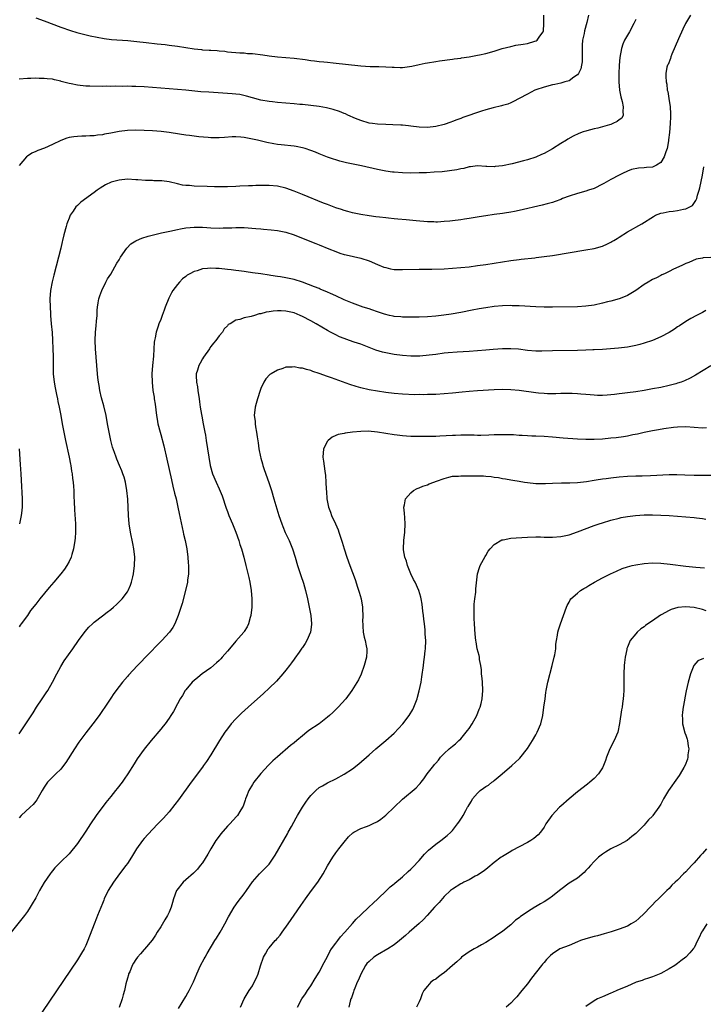
# Model space of a CAD drawing. Units: inches. Extents: x 2505289 to 2508000, y 1515000 to 1518000.
# Drawn here: x 2506387 to 2506551, y 1515746 to 1515982 of the extents above; entities that cross this region are included whole.
import ezdxf

# ---------------------------------------------------------------- set-up
doc = ezdxf.new("R2010")
doc.units = ezdxf.units.IN
doc.header["$MEASUREMENT"] = 0
doc.layers.add('LD25051515_10ft', color=72, linetype='Continuous')

msp = doc.modelspace()

# ---------------------------------------------------------------- linework, layer by layer
at = {"layer": 'LD25051515_10ft'}
for points, elevation in [([(2506548.15, 1515983), (2506546.99, 1515981), (2506546.33, 1515979.67), (2506545.31, 1515977.31), (2506544.48, 1515975.52), (2506543.68, 1515973.68), (2506543.4, 1515973), (2506543.34, 1515972.66), (2506542.78, 1515971.22), (2506542.66, 1515971), (2506542.51, 1515970.51), (2506542.23, 1515969), (2506542.27, 1515968.27), (2506542.29, 1515967), (2506542.48, 1515966.48), (2506542.59, 1515965), (2506542.71, 1515964.71), (2506542.96, 1515963), (2506543.27, 1515961), (2506543.39, 1515959.39), (2506543.38, 1515959), (2506543.35, 1515958.65), (2506543.31, 1515957), (2506543.12, 1515954.88), (2506542.9, 1515953.1), (2506542.84, 1515952.84), (2506542.52, 1515951), (2506542.2, 1515950.2), (2506541.84, 1515949), (2506541, 1515947.66), (2506540.01, 1515947), (2506539.32, 1515946.68), (2506539, 1515946.58), (2506537.56, 1515946.44), (2506537, 1515946.36), (2506535.68, 1515946.32), (2506534.02, 1515945.98), (2506533, 1515945.6), (2506531.84, 1515945), (2506531, 1515944.62), (2506529, 1515943.56), (2506527.34, 1515942.66), (2506527, 1515942.44), (2506525, 1515941.45), (2506523.69, 1515941), (2506523, 1515940.78), (2506521, 1515940.27), (2506519, 1515939.59), (2506517.47, 1515939), (2506517, 1515938.8), (2506515.69, 1515938.31), (2506515, 1515938.1), (2506513.79, 1515937.79), (2506512.57, 1515937.43), (2506507, 1515936.13), (2506505.92, 1515935.92), (2506505, 1515935.72), (2506503.52, 1515935.52), (2506503, 1515935.43), (2506501, 1515935.2), (2506499, 1515934.9), (2506497.4, 1515934.6), (2506495, 1515934.21), (2506493.94, 1515934.06), (2506493, 1515933.93), (2506491, 1515933.68), (2506490.36, 1515933.64), (2506489, 1515933.49), (2506487.4, 1515933.4), (2506487, 1515933.39), (2506486.58, 1515933.42), (2506485, 1515933.46), (2506482.31, 1515933.69), (2506479.93, 1515933.93), (2506477.91, 1515934.09), (2506477, 1515934.19), (2506475.71, 1515934.29), (2506475, 1515934.38), (2506473.48, 1515934.52), (2506472.64, 1515934.64), (2506471, 1515934.85), (2506469, 1515935.2), (2506467, 1515935.62), (2506465.92, 1515935.92), (2506465, 1515936.15), (2506464.37, 1515936.37), (2506463, 1515936.8), (2506461, 1515937.56), (2506460.07, 1515937.93), (2506455, 1515940.02), (2506453, 1515940.82), (2506451, 1515941.5), (2506449, 1515941.96), (2506447, 1515942.14), (2506445, 1515942.16), (2506443.86, 1515942.14), (2506443, 1515942.1), (2506442.04, 1515942.04), (2506440.02, 1515941.98), (2506439, 1515941.92), (2506437, 1515941.85), (2506436.16, 1515941.84), (2506435, 1515941.84), (2506433.87, 1515941.87), (2506432.11, 1515941.89), (2506429, 1515942.01), (2506427.88, 1515942.12), (2506427, 1515942.17), (2506426.25, 1515942.25), (2506425, 1515942.53), (2506423, 1515943.01), (2506421.25, 1515943.25), (2506421, 1515943.3), (2506419.31, 1515943.31), (2506419, 1515943.35), (2506417.35, 1515943.35), (2506415.48, 1515943.48), (2506415, 1515943.54), (2506413, 1515943.64), (2506411, 1515943.46), (2506409.07, 1515942.93), (2506407.71, 1515942.29), (2506406.47, 1515941.53), (2506405.77, 1515941), (2506405, 1515940.47), (2506401.81, 1515938.19), (2506401, 1515937.38), (2506400.66, 1515937), (2506400, 1515936), (2506399.29, 1515935), (2506399.18, 1515934.82), (2506399, 1515934.33), (2506398.61, 1515933.39), (2506398.49, 1515933), (2506398.33, 1515932.34), (2506397.71, 1515930.29), (2506397.43, 1515929), (2506397.34, 1515928.66), (2506397, 1515927.14), (2506395.33, 1515920.67), (2506394.94, 1515919.06), (2506394.58, 1515917), (2506394.42, 1515915), (2506394.43, 1515913), (2506394.52, 1515911.48), (2506394.54, 1515911), (2506394.7, 1515909), (2506394.91, 1515906.91), (2506395.05, 1515905.05), (2506395.14, 1515903), (2506395.17, 1515901.17), (2506395.16, 1515899), (2506395.22, 1515897), (2506395.42, 1515895), (2506395.65, 1515893.65), (2506395.98, 1515891.98), (2506396.22, 1515891), (2506396.34, 1515890.34), (2506396.65, 1515889), (2506397.02, 1515887), (2506397.36, 1515885), (2506397.72, 1515883), (2506398.13, 1515881), (2506399.01, 1515877), (2506399.33, 1515875.33), (2506399.41, 1515875), (2506399.61, 1515873.61), (2506399.74, 1515873), (2506399.85, 1515871.85), (2506399.96, 1515871), (2506400.05, 1515869.95), (2506400.11, 1515869), (2506400.14, 1515868.14), (2506400.26, 1515865.74), (2506400.28, 1515865), (2506400.32, 1515864.32), (2506400.56, 1515861), (2506400.58, 1515859), (2506400.45, 1515857.55), (2506400.41, 1515857), (2506400.08, 1515855), (2506399.67, 1515853.67), (2506399.5, 1515853), (2506399, 1515851.99), (2506398.46, 1515851), (2506397.88, 1515850.12), (2506397, 1515848.98), (2506395.36, 1515847), (2506394.26, 1515845.74), (2506391.98, 1515843), (2506391, 1515841.71), (2506389.78, 1515840.22), (2506389, 1515839), (2506387.53, 1515837), (2506387.29, 1515836.71), (2506387, 1515836.24)], 7570), ([(2506523.64, 1515983), (2506523.24, 1515981.24), (2506522.73, 1515979.27), (2506522.62, 1515978.61), (2506522.27, 1515977), (2506522.16, 1515975.84), (2506522.12, 1515975), (2506522.15, 1515973), (2506522.15, 1515971.85), (2506522.02, 1515971), (2506521.84, 1515970.17), (2506521.24, 1515969), (2506521, 1515968.68), (2506520.12, 1515968.12), (2506519, 1515967.3), (2506517.99, 1515967), (2506517, 1515966.74), (2506515.61, 1515966.39), (2506515, 1515966.27), (2506513, 1515965.74), (2506511, 1515965.08), (2506510.81, 1515965), (2506509, 1515964.08), (2506507, 1515962.99), (2506505.7, 1515962.3), (2506505, 1515961.97), (2506504.31, 1515961.69), (2506503, 1515961.31), (2506502.77, 1515961.23), (2506500.78, 1515960.78), (2506499, 1515960.28), (2506497.97, 1515959.97), (2506493.54, 1515958.46), (2506493, 1515958.25), (2506492.07, 1515957.93), (2506491, 1515957.5), (2506490.62, 1515957.38), (2506489, 1515956.78), (2506487, 1515956.3), (2506485, 1515956.11), (2506483, 1515956.17), (2506481, 1515956.38), (2506480.46, 1515956.46), (2506479, 1515956.61), (2506478.66, 1515956.66), (2506476.75, 1515956.75), (2506475, 1515956.76), (2506473, 1515956.84), (2506471.81, 1515957), (2506471, 1515957.13), (2506469, 1515957.74), (2506467.77, 1515958.23), (2506465.94, 1515959), (2506465.32, 1515959.32), (2506465, 1515959.44), (2506463.92, 1515959.92), (2506462.4, 1515960.4), (2506460.78, 1515960.78), (2506459, 1515961.09), (2506457, 1515961.35), (2506455, 1515961.58), (2506454.38, 1515961.62), (2506453, 1515961.76), (2506449, 1515962.05), (2506447.81, 1515962.19), (2506447, 1515962.27), (2506445, 1515962.64), (2506443, 1515963.17), (2506441.59, 1515963.59), (2506439.95, 1515963.95), (2506439, 1515964.09), (2506438.17, 1515964.17), (2506437, 1515964.26), (2506432.51, 1515964.51), (2506430.66, 1515964.66), (2506427, 1515965.02), (2506425, 1515965.19), (2506417, 1515965.79), (2506415, 1515965.91), (2506414.06, 1515965.94), (2506413, 1515965.95), (2506411.93, 1515965.93), (2506410.05, 1515965.95), (2506409, 1515965.93), (2506408.05, 1515965.95), (2506407, 1515965.94), (2506403.99, 1515965.99), (2506403, 1515966.02), (2506401, 1515966.19), (2506399.48, 1515966.52), (2506399, 1515966.6), (2506397.13, 1515967.13), (2506397, 1515967.19), (2506395.49, 1515967.49), (2506395, 1515967.65), (2506393.73, 1515967.73), (2506393, 1515967.86), (2506391.83, 1515967.83), (2506391, 1515967.9), (2506389.84, 1515967.84), (2506389, 1515967.85), (2506387, 1515967.63)], 7550), ([(2506535, 1515982.01), (2506534.58, 1515981), (2506533.48, 1515979), (2506533, 1515978.25), (2506532.33, 1515977), (2506531.91, 1515976.09), (2506531.56, 1515975), (2506531.16, 1515972.84), (2506531.03, 1515971), (2506530.95, 1515968.95), (2506530.97, 1515967), (2506531.14, 1515965), (2506531.41, 1515963.41), (2506531.73, 1515962.27), (2506532, 1515961), (2506531.88, 1515959.88), (2506532.02, 1515959), (2506531.69, 1515958.31), (2506531, 1515957.9), (2506530.52, 1515957.48), (2506529.51, 1515957), (2506529, 1515956.81), (2506528.72, 1515956.72), (2506525.94, 1515955.94), (2506525, 1515955.75), (2506523.28, 1515955.28), (2506523, 1515955.22), (2506522.36, 1515955), (2506521.39, 1515954.61), (2506520.03, 1515953.97), (2506518.75, 1515953.25), (2506518.36, 1515953), (2506517, 1515952.22), (2506515, 1515950.99), (2506513, 1515949.84), (2506512.43, 1515949.57), (2506511, 1515948.93), (2506509, 1515948.3), (2506508.04, 1515948.04), (2506505.38, 1515947.38), (2506503, 1515946.87), (2506501.31, 1515946.69), (2506501, 1515946.64), (2506499.29, 1515946.71), (2506499, 1515946.71), (2506497, 1515946.84), (2506495.38, 1515946.62), (2506495, 1515946.6), (2506493.75, 1515946.25), (2506493, 1515946.14), (2506492.07, 1515945.93), (2506490.34, 1515945.66), (2506488.54, 1515945.46), (2506486.67, 1515945.33), (2506484.77, 1515945.23), (2506483, 1515945.17), (2506481, 1515945.13), (2506479, 1515945.16), (2506477, 1515945.33), (2506476.61, 1515945.39), (2506475, 1515945.6), (2506474.24, 1515945.76), (2506473, 1515945.97), (2506469.16, 1515946.84), (2506465.61, 1515947.61), (2506464.02, 1515948.02), (2506463, 1515948.32), (2506462.48, 1515948.48), (2506461, 1515948.98), (2506459, 1515949.75), (2506458.12, 1515950.12), (2506457, 1515950.54), (2506455.64, 1515951), (2506455, 1515951.19), (2506453.49, 1515951.49), (2506453, 1515951.57), (2506449.92, 1515951.92), (2506449, 1515952.03), (2506448.16, 1515952.16), (2506446.49, 1515952.49), (2506444.25, 1515953), (2506442.65, 1515953.35), (2506441, 1515953.64), (2506440.25, 1515953.75), (2506439, 1515953.83), (2506438.16, 1515953.84), (2506436.29, 1515953.71), (2506435, 1515953.61), (2506434.4, 1515953.6), (2506433, 1515953.61), (2506432.35, 1515953.65), (2506430.13, 1515953.87), (2506427.87, 1515954.13), (2506427, 1515954.24), (2506425.54, 1515954.46), (2506423, 1515954.85), (2506421.07, 1515955.08), (2506419, 1515955.24), (2506417, 1515955.36), (2506415, 1515955.45), (2506413, 1515955.39), (2506411, 1515955.14), (2506409, 1515954.74), (2506407.53, 1515954.47), (2506407, 1515954.35), (2506405.79, 1515954.21), (2506405, 1515954.07), (2506403.96, 1515954.04), (2506403, 1515953.96), (2506402.03, 1515953.97), (2506401, 1515953.92), (2506400.15, 1515953.85), (2506399, 1515953.67), (2506398.48, 1515953.52), (2506397, 1515952.97), (2506395, 1515951.96), (2506393.09, 1515951.09), (2506391.48, 1515950.52), (2506391, 1515950.29), (2506390.08, 1515949.92), (2506389, 1515949.21), (2506388.76, 1515949), (2506387.02, 1515946.98)], 7560), ([(2506391, 1515982.39), (2506393, 1515981.64), (2506397, 1515980.12), (2506399.34, 1515979.34), (2506400.9, 1515978.9), (2506404.09, 1515978.09), (2506405.72, 1515977.72), (2506407.42, 1515977.42), (2506409.21, 1515977.21), (2506413.09, 1515976.91), (2506415.3, 1515976.7), (2506417.53, 1515976.47), (2506420.17, 1515976.17), (2506422.03, 1515975.97), (2506423, 1515975.85), (2506425, 1515975.57), (2506427, 1515975.23), (2506429, 1515974.92), (2506430.76, 1515974.76), (2506431, 1515974.73), (2506432.65, 1515974.65), (2506433, 1515974.61), (2506434.52, 1515974.52), (2506435, 1515974.45), (2506436.35, 1515974.35), (2506437, 1515974.24), (2506439.99, 1515973.99), (2506441, 1515973.96), (2506441.86, 1515973.86), (2506443, 1515973.79), (2506445.47, 1515973.47), (2506447, 1515973.24), (2506449, 1515973.04), (2506451, 1515972.9), (2506453, 1515972.72), (2506455.63, 1515972.37), (2506457, 1515972.16), (2506457.93, 1515972.07), (2506459, 1515971.93), (2506460.17, 1515971.83), (2506461, 1515971.74), (2506462.39, 1515971.61), (2506469, 1515970.9), (2506471.26, 1515970.74), (2506473, 1515970.7), (2506473.33, 1515970.67), (2506475, 1515970.64), (2506476.56, 1515970.56), (2506477, 1515970.52), (2506478.5, 1515970.5), (2506479, 1515970.48), (2506481.25, 1515970.75), (2506483, 1515971.17), (2506484.51, 1515971.49), (2506485, 1515971.61), (2506487, 1515971.93), (2506487.93, 1515972.07), (2506491, 1515972.46), (2506491.46, 1515972.54), (2506493, 1515972.74), (2506493.22, 1515972.78), (2506495.05, 1515973.05), (2506497, 1515973.4), (2506497.5, 1515973.5), (2506499, 1515973.84), (2506501, 1515974.41), (2506502.98, 1515975.02), (2506505, 1515975.53), (2506506.21, 1515975.79), (2506507.96, 1515976.04), (2506509, 1515976.26), (2506510.77, 1515976.77), (2506511.15, 1515976.85), (2506511.36, 1515977), (2506511.97, 1515977.97), (2506512.78, 1515979), (2506512.85, 1515979.15), (2506512.97, 1515981), (2506512.98, 1515983.02)], 7540), ([(2506387, 1515810.62), (2506387.98, 1515812.02), (2506390.35, 1515815.65), (2506391.19, 1515817), (2506392.57, 1515819), (2506393.54, 1515820.46), (2506393.94, 1515821), (2506395.06, 1515823), (2506396.06, 1515825), (2506397, 1515826.77), (2506397.84, 1515828.16), (2506399.88, 1515831), (2506401.28, 1515833), (2506402.84, 1515835.16), (2506403.77, 1515836.23), (2506404.59, 1515837), (2506405, 1515837.36), (2506407, 1515838.93), (2506408.18, 1515839.82), (2506409, 1515840.46), (2506409.66, 1515841), (2506410.37, 1515841.63), (2506411, 1515842.24), (2506411.72, 1515843), (2506413, 1515844.71), (2506413.18, 1515845), (2506413.73, 1515846.27), (2506413.99, 1515847), (2506414.27, 1515848.27), (2506414.46, 1515849), (2506414.73, 1515851), (2506414.79, 1515853), (2506414.56, 1515855), (2506414.29, 1515856.29), (2506413.77, 1515859), (2506413.46, 1515861), (2506413.27, 1515863), (2506413.12, 1515866.88), (2506412.9, 1515869), (2506412.53, 1515871), (2506412.19, 1515872.19), (2506411.93, 1515873), (2506411.68, 1515873.68), (2506411.13, 1515875), (2506410.48, 1515876.48), (2506410.28, 1515877), (2506409.91, 1515878.09), (2506409.41, 1515879.41), (2506408.99, 1515880.99), (2506408.59, 1515883), (2506408.25, 1515885), (2506407.87, 1515887), (2506407.32, 1515889.32), (2506406.81, 1515891.19), (2506406.38, 1515893), (2506406.21, 1515894.21), (2506406.03, 1515895), (2506405.88, 1515896.11), (2506405.8, 1515897), (2506405.64, 1515899), (2506405.37, 1515903), (2506405.29, 1515905), (2506405.35, 1515907), (2506405.48, 1515908.52), (2506405.62, 1515909.62), (2506405.72, 1515911), (2506405.77, 1515912.23), (2506405.85, 1515913), (2506406.02, 1515914.02), (2506406.16, 1515915), (2506406.35, 1515915.65), (2506406.84, 1515917), (2506407.85, 1515919), (2506408.26, 1515919.74), (2506409, 1515920.91), (2506410.48, 1515923.52), (2506411, 1515924.33), (2506411.38, 1515925), (2506412.84, 1515927.16), (2506413.85, 1515928.15), (2506415, 1515928.9), (2506415.21, 1515929), (2506416.47, 1515929.53), (2506417.98, 1515930.02), (2506419.56, 1515930.44), (2506421.2, 1515930.8), (2506423.2, 1515931.2), (2506425, 1515931.63), (2506425.75, 1515931.75), (2506427, 1515932.02), (2506428.09, 1515932.09), (2506429, 1515932.18), (2506430.14, 1515932.14), (2506431, 1515932.13), (2506432.05, 1515932.05), (2506433, 1515932.01), (2506435, 1515931.96), (2506435.99, 1515931.99), (2506437, 1515931.99), (2506438.04, 1515932.04), (2506439, 1515932.05), (2506441, 1515932.05), (2506443.85, 1515931.85), (2506445, 1515931.73), (2506445.7, 1515931.7), (2506447.54, 1515931.54), (2506449, 1515931.4), (2506451.05, 1515930.95), (2506453, 1515930.3), (2506456.38, 1515929), (2506458.23, 1515928.23), (2506459, 1515927.94), (2506461.31, 1515927), (2506463, 1515926.29), (2506463.95, 1515925.95), (2506465, 1515925.61), (2506465.49, 1515925.49), (2506469, 1515924.75), (2506471, 1515924.1), (2506473, 1515923.24), (2506474.59, 1515922.59), (2506475, 1515922.45), (2506476.18, 1515922.18), (2506477, 1515922.04), (2506477.99, 1515921.99), (2506479, 1515921.97), (2506483, 1515922.06), (2506486.1, 1515922.1), (2506489, 1515922.18), (2506491, 1515922.29), (2506493, 1515922.45), (2506495, 1515922.68), (2506497, 1515922.94), (2506499, 1515923.22), (2506501, 1515923.53), (2506505, 1515924.18), (2506507, 1515924.44), (2506507.53, 1515924.47), (2506510.83, 1515924.83), (2506511.15, 1515924.85), (2506513, 1515925.1), (2506515, 1515925.4), (2506523, 1515926.71), (2506525, 1515927.08), (2506527, 1515927.63), (2506528.2, 1515928.2), (2506529, 1515928.54), (2506529.3, 1515928.7), (2506529.77, 1515929), (2506530.54, 1515929.46), (2506531, 1515929.79), (2506533, 1515931.04), (2506536.47, 1515933), (2506539.26, 1515934.74), (2506539.77, 1515935), (2506541, 1515935.51), (2506541.58, 1515935.58), (2506543, 1515935.93), (2506544.02, 1515936.02), (2506545, 1515936.14), (2506546.46, 1515936.46), (2506547, 1515936.54), (2506548.01, 1515937), (2506548.62, 1515937.38), (2506549.46, 1515938.54), (2506549.64, 1515939), (2506549.86, 1515939.86), (2506550.22, 1515941), (2506550.37, 1515941.63), (2506551, 1515944.61), (2506551.39, 1515946.61)], 7580), ([(2506553, 1515924.85), (2506551.2, 1515924.8), (2506551, 1515924.74), (2506549.52, 1515924.48), (2506547.72, 1515923.72), (2506547, 1515923.43), (2506546.72, 1515923.28), (2506546.06, 1515923), (2506544.06, 1515922.06), (2506543, 1515921.52), (2506541.91, 1515921), (2506541.31, 1515920.69), (2506541, 1515920.58), (2506539.97, 1515920.03), (2506539, 1515919.61), (2506537.97, 1515919), (2506537, 1515918.38), (2506535, 1515916.95), (2506533, 1515915.79), (2506532.45, 1515915.55), (2506531, 1515915), (2506529, 1515914.41), (2506528.23, 1515914.23), (2506527, 1515913.9), (2506525, 1515913.47), (2506523, 1515913.17), (2506521, 1515913.03), (2506515, 1515912.95), (2506513, 1515912.95), (2506511, 1515913.03), (2506507, 1515913.27), (2506505.32, 1515913.32), (2506505, 1515913.33), (2506503, 1515913.28), (2506501, 1515913.11), (2506499, 1515912.84), (2506497.43, 1515912.57), (2506495.76, 1515912.24), (2506493, 1515911.65), (2506490.74, 1515911.26), (2506488.97, 1515911.03), (2506487, 1515910.83), (2506485, 1515910.66), (2506483, 1515910.55), (2506481, 1515910.53), (2506479, 1515910.57), (2506478.61, 1515910.61), (2506477, 1515910.74), (2506476.8, 1515910.8), (2506475.88, 1515911), (2506474.71, 1515911.29), (2506473, 1515911.88), (2506471.69, 1515912.31), (2506471, 1515912.56), (2506469.61, 1515913), (2506467, 1515913.92), (2506465, 1515914.76), (2506463, 1515915.7), (2506461.78, 1515916.22), (2506461, 1515916.58), (2506459.3, 1515917.3), (2506459, 1515917.41), (2506457.88, 1515917.88), (2506456.44, 1515918.44), (2506455, 1515918.97), (2506453, 1515919.61), (2506451, 1515920.03), (2506449.77, 1515920.23), (2506449, 1515920.33), (2506447.4, 1515920.6), (2506447, 1515920.65), (2506445.03, 1515920.97), (2506443, 1515921.24), (2506441.47, 1515921.47), (2506441, 1515921.49), (2506439.71, 1515921.71), (2506439, 1515921.77), (2506437.92, 1515921.92), (2506437, 1515922.03), (2506435, 1515922.22), (2506434.24, 1515922.24), (2506433, 1515922.31), (2506432.22, 1515922.22), (2506431, 1515922.13), (2506429.72, 1515921.72), (2506429, 1515921.54), (2506428.01, 1515921), (2506427.37, 1515920.63), (2506427, 1515920.32), (2506426.23, 1515919.77), (2506425.52, 1515919), (2506425, 1515918.38), (2506423.92, 1515917), (2506423.58, 1515916.42), (2506423, 1515915.25), (2506422.91, 1515915.09), (2506422.05, 1515913), (2506421.79, 1515912.21), (2506421.34, 1515911), (2506421, 1515910), (2506420.58, 1515909), (2506420.39, 1515908.39), (2506419.9, 1515907), (2506419.64, 1515905.64), (2506419.48, 1515905), (2506419.41, 1515904.59), (2506419.31, 1515903), (2506419.24, 1515901.24), (2506419.03, 1515899), (2506418.88, 1515897), (2506418.91, 1515895), (2506419.14, 1515893), (2506419.41, 1515891.41), (2506419.46, 1515891), (2506419.67, 1515889.67), (2506420, 1515887), (2506420.13, 1515886.13), (2506420.32, 1515885), (2506420.83, 1515883), (2506421, 1515882.42), (2506421.73, 1515879.73), (2506422.49, 1515876.49), (2506423.55, 1515871.55), (2506423.94, 1515870.06), (2506424.34, 1515868.34), (2506424.71, 1515867), (2506425.14, 1515865), (2506425.43, 1515863.43), (2506426.11, 1515860.11), (2506426.38, 1515859), (2506426.48, 1515858.48), (2506426.85, 1515857), (2506427.24, 1515855), (2506427.52, 1515853), (2506427.62, 1515851.62), (2506427.67, 1515851), (2506427.69, 1515850.31), (2506427.67, 1515849), (2506427.46, 1515847.46), (2506427.43, 1515847), (2506427.38, 1515846.62), (2506426.15, 1515841.85), (2506425.18, 1515839), (2506424.38, 1515837), (2506423.9, 1515836.1), (2506423.09, 1515835), (2506421.29, 1515833), (2506417.33, 1515829), (2506416.2, 1515827.8), (2506415.43, 1515827), (2506413.3, 1515824.7), (2506413, 1515824.33), (2506411.83, 1515823), (2506411, 1515821.96), (2506409.73, 1515820.27), (2506409, 1515819.2), (2506407.58, 1515817), (2506407, 1515816.18), (2506406.24, 1515815), (2506404.74, 1515813), (2506403, 1515810.84), (2506401.37, 1515808.63), (2506400.28, 1515807), (2506398.24, 1515803.76), (2506397.67, 1515803), (2506397, 1515802.17), (2506395.81, 1515801), (2506395.42, 1515800.58), (2506395, 1515800.23), (2506393.82, 1515799), (2506393.48, 1515798.52), (2506393, 1515797.81), (2506392.55, 1515797), (2506391.88, 1515795.88), (2506391.24, 1515794.76), (2506391, 1515794.48), (2506390.36, 1515793.64), (2506389.64, 1515793), (2506387.5, 1515791), (2506387, 1515790.48)], 7590), ([(2506551.8, 1515912.2), (2506551, 1515911.72), (2506550.57, 1515911.43), (2506549.63, 1515911), (2506548.27, 1515910.27), (2506547, 1515909.54), (2506545.48, 1515908.52), (2506545, 1515908.24), (2506544.28, 1515907.72), (2506543, 1515906.89), (2506541, 1515905.83), (2506539, 1515904.98), (2506537, 1515904.3), (2506535.96, 1515904.04), (2506535, 1515903.76), (2506533, 1515903.37), (2506530.88, 1515903.12), (2506527, 1515902.85), (2506525, 1515902.72), (2506524.72, 1515902.72), (2506523, 1515902.63), (2506521, 1515902.58), (2506515, 1515902.51), (2506512.45, 1515902.45), (2506511, 1515902.45), (2506509, 1515902.58), (2506506.86, 1515902.86), (2506505, 1515903.01), (2506503, 1515902.99), (2506500.81, 1515902.81), (2506499, 1515902.63), (2506497, 1515902.46), (2506495, 1515902.32), (2506492.17, 1515902.17), (2506490, 1515902), (2506489, 1515901.91), (2506487, 1515901.65), (2506485.42, 1515901.42), (2506483.21, 1515901.22), (2506483, 1515901.2), (2506481, 1515901.21), (2506479, 1515901.37), (2506477, 1515901.65), (2506475.86, 1515901.86), (2506474.21, 1515902.21), (2506472.67, 1515902.67), (2506469, 1515904.06), (2506467.41, 1515904.59), (2506466.27, 1515905), (2506465, 1515905.42), (2506463.89, 1515905.89), (2506463, 1515906.3), (2506462.54, 1515906.54), (2506461.76, 1515907), (2506461, 1515907.41), (2506458.31, 1515909), (2506457, 1515909.72), (2506455, 1515910.76), (2506454.45, 1515911), (2506453, 1515911.57), (2506451, 1515912.02), (2506449.91, 1515912.09), (2506449, 1515912.09), (2506447.98, 1515912.02), (2506447, 1515911.84), (2506446.27, 1515911.73), (2506445, 1515911.37), (2506444.65, 1515911.35), (2506443.47, 1515911), (2506442.74, 1515910.74), (2506441, 1515910.39), (2506440, 1515910), (2506439, 1515909.86), (2506437.65, 1515909), (2506437.22, 1515908.78), (2506437, 1515908.51), (2506436.22, 1515907.78), (2506435.81, 1515907), (2506435, 1515906.08), (2506434.26, 1515905), (2506433.64, 1515904.36), (2506433, 1515903.5), (2506432.79, 1515903.21), (2506432.68, 1515903), (2506431.3, 1515901), (2506431, 1515900.54), (2506430.45, 1515899.55), (2506430.17, 1515899), (2506429.82, 1515897.82), (2506429.54, 1515897), (2506429.51, 1515896.49), (2506429.6, 1515895), (2506429.84, 1515893.84), (2506429.93, 1515893), (2506430.22, 1515891), (2506430.28, 1515890.28), (2506430.48, 1515889), (2506430.8, 1515887.2), (2506430.84, 1515886.84), (2506431.22, 1515885), (2506431.61, 1515883), (2506431.73, 1515882.27), (2506431.94, 1515881), (2506432.51, 1515877), (2506432.88, 1515875), (2506433.46, 1515873), (2506434.27, 1515871), (2506435, 1515869.41), (2506435.71, 1515867.71), (2506436.71, 1515864.71), (2506437, 1515863.91), (2506437.35, 1515863), (2506438.19, 1515861), (2506438.99, 1515859), (2506439.71, 1515857), (2506440.01, 1515856.01), (2506440.36, 1515855), (2506440.94, 1515853), (2506441.44, 1515851), (2506442.12, 1515848.12), (2506442.37, 1515847), (2506442.72, 1515845), (2506442.89, 1515843), (2506442.87, 1515841), (2506442.66, 1515839), (2506442.48, 1515838.48), (2506442.09, 1515837), (2506441.74, 1515836.26), (2506441, 1515835.12), (2506440.91, 1515835), (2506439, 1515832.84), (2506437.49, 1515831), (2506437, 1515830.45), (2506435.77, 1515829), (2506435.4, 1515828.6), (2506435, 1515828.24), (2506434.38, 1515827.62), (2506433, 1515826.48), (2506430.98, 1515825), (2506429.9, 1515824.1), (2506429, 1515823.42), (2506428.56, 1515823), (2506427, 1515821.18), (2506426.87, 1515821), (2506426.21, 1515819.79), (2506425.68, 1515819), (2506425, 1515817.77), (2506424.04, 1515815.96), (2506423.45, 1515815), (2506423, 1515814.34), (2506422.03, 1515813), (2506421.59, 1515812.41), (2506421, 1515811.7), (2506418.7, 1515809), (2506417, 1515806.92), (2506415.37, 1515804.63), (2506414.59, 1515803.41), (2506413.09, 1515801), (2506412.23, 1515799.77), (2506411.73, 1515799), (2506410.52, 1515797.48), (2506410.16, 1515797), (2506409, 1515795.57), (2506407.86, 1515794.14), (2506405.54, 1515791), (2506404.13, 1515789), (2506403, 1515787.27), (2506401, 1515784.28), (2506399, 1515781.83), (2506397, 1515779.88), (2506395.57, 1515778.43), (2506395, 1515777.74), (2506394.68, 1515777.32), (2506394.44, 1515777), (2506393.06, 1515774.94), (2506391.94, 1515773), (2506391, 1515771.3), (2506390.17, 1515769.83), (2506389.66, 1515769), (2506389, 1515768), (2506388.27, 1515767), (2506385.07, 1515763)], 7600), ([(2506553, 1515898.9), (2506549.33, 1515896.67), (2506548.06, 1515895.94), (2506546.7, 1515895.3), (2506545.91, 1515895), (2506545, 1515894.7), (2506544.61, 1515894.61), (2506543, 1515894.17), (2506541, 1515893.73), (2506539, 1515893.34), (2506537, 1515892.98), (2506535, 1515892.67), (2506533, 1515892.39), (2506531.75, 1515892.25), (2506531, 1515892.15), (2506529.95, 1515892.05), (2506529, 1515891.92), (2506528.12, 1515891.88), (2506527, 1515891.78), (2506525.8, 1515891.8), (2506525, 1515891.84), (2506524.06, 1515891.94), (2506523, 1515892.02), (2506521.87, 1515892.13), (2506521, 1515892.18), (2506519.78, 1515892.22), (2506518.25, 1515892.25), (2506517, 1515892.23), (2506515.82, 1515892.18), (2506513.82, 1515892.18), (2506513, 1515892.22), (2506511.68, 1515892.32), (2506511, 1515892.39), (2506507, 1515892.95), (2506505, 1515893.14), (2506503, 1515893.19), (2506501, 1515893.13), (2506497, 1515892.9), (2506495, 1515892.76), (2506493.39, 1515892.61), (2506491, 1515892.35), (2506489, 1515892.16), (2506487, 1515892.05), (2506486, 1515892), (2506485, 1515892), (2506484.04, 1515891.96), (2506483, 1515891.98), (2506482.03, 1515891.97), (2506479, 1515892.07), (2506477, 1515892.22), (2506475, 1515892.47), (2506473, 1515892.79), (2506471, 1515893.17), (2506469, 1515893.64), (2506467.94, 1515893.94), (2506466.41, 1515894.41), (2506461.99, 1515896.01), (2506461, 1515896.34), (2506459, 1515897.06), (2506457.54, 1515897.54), (2506457, 1515897.77), (2506455.99, 1515897.99), (2506455, 1515898.32), (2506454.37, 1515898.37), (2506453, 1515898.63), (2506452.58, 1515898.58), (2506451, 1515898.54), (2506450.27, 1515898.28), (2506449, 1515897.87), (2506447.52, 1515897), (2506447.21, 1515896.79), (2506446.23, 1515895.77), (2506445.75, 1515895), (2506445, 1515893.46), (2506444.83, 1515893), (2506444.2, 1515891), (2506443.89, 1515889.89), (2506443.67, 1515889), (2506443.46, 1515887), (2506443.63, 1515885.63), (2506443.65, 1515885), (2506443.75, 1515884.25), (2506444, 1515883), (2506444.14, 1515881.86), (2506444.41, 1515880.41), (2506444.56, 1515879), (2506444.91, 1515877.09), (2506445, 1515876.74), (2506445.41, 1515875.41), (2506445.52, 1515875), (2506445.76, 1515874.24), (2506447, 1515870.65), (2506447.55, 1515869), (2506448.18, 1515867), (2506449.37, 1515863), (2506450.05, 1515861), (2506450.32, 1515860.32), (2506450.9, 1515858.9), (2506451.79, 1515857), (2506452.62, 1515855), (2506453.25, 1515853), (2506453.83, 1515851), (2506454.61, 1515848.61), (2506455.27, 1515846.73), (2506455.78, 1515845), (2506456.23, 1515843), (2506457.02, 1515839), (2506457.2, 1515837), (2506457.19, 1515836.81), (2506456.92, 1515835), (2506456.06, 1515833), (2506455.69, 1515832.31), (2506455, 1515831.33), (2506454.87, 1515831.13), (2506454.2, 1515830.2), (2506453.21, 1515828.79), (2506453, 1515828.53), (2506452.39, 1515827.61), (2506451.91, 1515827), (2506451, 1515825.87), (2506450.32, 1515825), (2506448.75, 1515823.25), (2506447, 1515821.54), (2506445.69, 1515820.31), (2506441.97, 1515817), (2506440.42, 1515815.58), (2506439, 1515814.19), (2506437.93, 1515813), (2506437, 1515811.82), (2506436.4, 1515811), (2506435.1, 1515809), (2506433, 1515805.57), (2506431.99, 1515804.01), (2506431.29, 1515803), (2506431, 1515802.59), (2506428.31, 1515799), (2506425.23, 1515794.77), (2506424.38, 1515793.62), (2506423, 1515791.9), (2506421.64, 1515790.36), (2506420.34, 1515789), (2506419, 1515787.63), (2506417, 1515785.49), (2506416.6, 1515785), (2506415.17, 1515783), (2506413.97, 1515781), (2506413, 1515779.52), (2506412.64, 1515779), (2506411.14, 1515777), (2506409.68, 1515775), (2506408.42, 1515773), (2506407.44, 1515771), (2506407.32, 1515770.68), (2506407, 1515769.91), (2506405.84, 1515767), (2506405.59, 1515766.41), (2506405, 1515764.95), (2506403.52, 1515761), (2506403, 1515759.81), (2506402.6, 1515759), (2506402.02, 1515757.98), (2506401, 1515756.37), (2506389.3, 1515739)], 7610), ([(2506552.01, 1515884.01), (2506551, 1515883.95), (2506549, 1515884.1), (2506547, 1515884.22), (2506545, 1515884.16), (2506544.08, 1515884.08), (2506541.78, 1515883.78), (2506540.47, 1515883.53), (2506539, 1515883.3), (2506537, 1515882.9), (2506535.47, 1515882.53), (2506534.35, 1515882.35), (2506533, 1515882.06), (2506532.1, 1515881.9), (2506530.34, 1515881.66), (2506529, 1515881.52), (2506527, 1515881.34), (2506525, 1515881.24), (2506523, 1515881.25), (2506521, 1515881.34), (2506517.56, 1515881.56), (2506515, 1515881.79), (2506513, 1515881.95), (2506511, 1515882.04), (2506510.06, 1515882.06), (2506509, 1515882.11), (2506507.79, 1515882.21), (2506507, 1515882.22), (2506505.67, 1515882.33), (2506504.33, 1515882.33), (2506503, 1515882.37), (2506501, 1515882.32), (2506499.75, 1515882.25), (2506497.81, 1515882.19), (2506497, 1515882.21), (2506496.25, 1515882.25), (2506493.77, 1515882.23), (2506493, 1515882.27), (2506491.78, 1515882.22), (2506491, 1515882.22), (2506488.02, 1515882.02), (2506487, 1515881.98), (2506486.02, 1515881.98), (2506485, 1515881.93), (2506484.05, 1515881.95), (2506483, 1515881.93), (2506481, 1515881.96), (2506480.03, 1515882.03), (2506479, 1515882.08), (2506477.77, 1515882.23), (2506477, 1515882.33), (2506473, 1515883.01), (2506470.81, 1515883.19), (2506469, 1515883.14), (2506467.05, 1515882.95), (2506465.24, 1515882.76), (2506465, 1515882.7), (2506463.57, 1515882.43), (2506463, 1515882.19), (2506462.18, 1515881.82), (2506461.15, 1515881), (2506461, 1515880.79), (2506460.06, 1515879), (2506459.89, 1515877), (2506460.06, 1515876.06), (2506460.37, 1515873.63), (2506460.57, 1515872.57), (2506460.66, 1515871), (2506460.7, 1515869.3), (2506460.76, 1515868.76), (2506460.85, 1515867), (2506461.24, 1515865), (2506461.75, 1515863.75), (2506462, 1515863), (2506462.95, 1515860.95), (2506463.55, 1515859.55), (2506463.76, 1515859), (2506464.57, 1515856.57), (2506465.03, 1515854.97), (2506465.63, 1515853), (2506466.35, 1515851), (2506467.63, 1515847.63), (2506468.23, 1515845.77), (2506468.62, 1515844.62), (2506469.08, 1515843), (2506469.43, 1515841), (2506469.46, 1515840.54), (2506469.51, 1515839), (2506469.45, 1515837.45), (2506469.47, 1515837), (2506469.54, 1515836.46), (2506469.59, 1515835), (2506469.83, 1515833.83), (2506470.05, 1515833), (2506470.29, 1515831.71), (2506470.45, 1515831), (2506470.44, 1515830.44), (2506470.36, 1515829), (2506469.85, 1515827), (2506469.09, 1515824.91), (2506468.46, 1515823.54), (2506466.89, 1515821), (2506465.44, 1515819), (2506463.62, 1515817), (2506462.27, 1515815.73), (2506461.48, 1515815), (2506461, 1515814.58), (2506459, 1515813.03), (2506456.56, 1515811.44), (2506456.07, 1515811), (2506455, 1515810.16), (2506453.67, 1515809), (2506453, 1515808.44), (2506452.18, 1515807.82), (2506449, 1515805.11), (2506447.88, 1515804.12), (2506446.9, 1515803.09), (2506445, 1515801.06), (2506443.33, 1515799), (2506443, 1515798.49), (2506442.14, 1515797), (2506441.59, 1515795.59), (2506441.37, 1515795), (2506441.29, 1515794.71), (2506441, 1515793.97), (2506440.75, 1515793.25), (2506440.62, 1515793), (2506439.96, 1515791.96), (2506439.4, 1515791), (2506439.22, 1515790.78), (2506437.57, 1515789), (2506437, 1515788.46), (2506435.4, 1515786.6), (2506434.55, 1515785.45), (2506434.25, 1515785), (2506433, 1515783), (2506432.27, 1515781.73), (2506431, 1515779.69), (2506430.5, 1515779), (2506429.83, 1515778.17), (2506428.83, 1515777.17), (2506427, 1515775.58), (2506426.38, 1515775), (2506424.88, 1515773.12), (2506424.82, 1515773), (2506424.09, 1515771), (2506423.86, 1515770.14), (2506423.49, 1515769), (2506423, 1515767.84), (2506422.59, 1515767), (2506422, 1515766), (2506421, 1515764.32), (2506420.16, 1515763), (2506419.73, 1515762.27), (2506418.91, 1515761.09), (2506417.08, 1515758.92), (2506417, 1515758.84), (2506416.18, 1515757.82), (2506415.45, 1515757), (2506415, 1515756.45), (2506414.45, 1515755.55), (2506414.16, 1515755), (2506413.55, 1515753.55), (2506413.3, 1515753), (2506413.23, 1515752.77), (2506413, 1515752.01), (2506412.65, 1515750.65), (2506412.28, 1515749), (2506411.99, 1515747.99), (2506411.76, 1515747), (2506411.04, 1515744.96)], 7620), ([(2506387, 1515879), (2506387.26, 1515875.26), (2506387.4, 1515873), (2506387.47, 1515871.47), (2506387.73, 1515867), (2506387.71, 1515865), (2506387.56, 1515863.56), (2506387.48, 1515863), (2506387.41, 1515862.59), (2506387.1, 1515861)], 7560), ([(2506425.26, 1515744.74), (2506427, 1515747.56), (2506427.53, 1515748.47), (2506427.81, 1515749), (2506428.85, 1515751.15), (2506429.65, 1515753), (2506430.57, 1515755), (2506431.4, 1515756.6), (2506431.63, 1515757), (2506432.12, 1515757.88), (2506434.02, 1515761), (2506434.38, 1515761.62), (2506435.24, 1515763), (2506435.57, 1515763.57), (2506436.39, 1515765), (2506437.29, 1515766.71), (2506438.59, 1515769), (2506439.6, 1515770.4), (2506441, 1515772.23), (2506441.58, 1515773), (2506443, 1515775.13), (2506444.67, 1515777), (2506445.85, 1515778.15), (2506446.67, 1515779), (2506447, 1515779.38), (2506448.13, 1515781), (2506448.47, 1515781.53), (2506451.41, 1515786.59), (2506451.61, 1515787), (2506452.37, 1515788.37), (2506453.54, 1515790.46), (2506453.82, 1515791), (2506455, 1515793), (2506455.8, 1515794.2), (2506456.4, 1515795), (2506457, 1515795.84), (2506458.21, 1515797), (2506459, 1515797.73), (2506459.83, 1515798.17), (2506461, 1515798.85), (2506463, 1515799.8), (2506465.03, 1515800.97), (2506467, 1515802.25), (2506468.56, 1515803.44), (2506471, 1515805.59), (2506472.64, 1515807), (2506475, 1515808.97), (2506477, 1515810.78), (2506478.09, 1515811.91), (2506479.12, 1515813), (2506480.67, 1515815), (2506481.52, 1515816.48), (2506481.79, 1515817), (2506482.23, 1515818.23), (2506482.52, 1515819), (2506482.63, 1515819.37), (2506483.05, 1515820.95), (2506483.49, 1515823), (2506483.71, 1515824.29), (2506484.05, 1515827), (2506484.14, 1515827.86), (2506484.32, 1515829), (2506484.51, 1515830.51), (2506484.55, 1515831), (2506484.61, 1515833), (2506484.49, 1515834.49), (2506484.44, 1515835.56), (2506484.28, 1515837), (2506484.13, 1515838.13), (2506484.06, 1515839), (2506483.94, 1515840.06), (2506483.73, 1515841.73), (2506483.52, 1515843), (2506483.42, 1515843.42), (2506482.99, 1515845), (2506482.04, 1515847), (2506481.67, 1515847.67), (2506481.06, 1515849), (2506480.25, 1515851), (2506480, 1515852), (2506479.59, 1515853), (2506479.26, 1515854.74), (2506479.24, 1515855), (2506479.32, 1515857), (2506479.58, 1515859), (2506479.69, 1515861), (2506479.58, 1515862.42), (2506479.54, 1515863.54), (2506479.38, 1515865), (2506479.53, 1515865.53), (2506479.76, 1515867), (2506481, 1515868.41), (2506481.7, 1515869), (2506482.54, 1515869.46), (2506483, 1515869.6), (2506483.95, 1515870.05), (2506485, 1515870.37), (2506485.43, 1515870.57), (2506486.57, 1515871), (2506487.21, 1515871.21), (2506489, 1515871.9), (2506490.15, 1515872.15), (2506491, 1515872.41), (2506492.46, 1515872.46), (2506493, 1515872.54), (2506494.51, 1515872.51), (2506496.52, 1515872.52), (2506497, 1515872.49), (2506498.47, 1515872.47), (2506499, 1515872.4), (2506500.31, 1515872.31), (2506501, 1515872.2), (2506502.07, 1515872.07), (2506503, 1515871.9), (2506503.78, 1515871.78), (2506505, 1515871.56), (2506505.49, 1515871.49), (2506507, 1515871.21), (2506508.34, 1515871), (2506509, 1515870.88), (2506511, 1515870.68), (2506511.33, 1515870.67), (2506513.32, 1515870.68), (2506515, 1515870.78), (2506517.18, 1515870.82), (2506519, 1515870.8), (2506519.18, 1515870.82), (2506521, 1515870.89), (2506523.16, 1515871.16), (2506525, 1515871.47), (2506525.54, 1515871.54), (2506527, 1515871.78), (2506527.88, 1515871.88), (2506529, 1515872.03), (2506531, 1515872.23), (2506533, 1515872.4), (2506535, 1515872.49), (2506536.52, 1515872.52), (2506538.58, 1515872.58), (2506543, 1515872.82), (2506544.84, 1515872.84), (2506546.77, 1515872.77), (2506549, 1515872.68), (2506551, 1515872.64), (2506553, 1515872.63)], 7630), ([(2506440.13, 1515745), (2506441.03, 1515747), (2506442.25, 1515749), (2506443, 1515750.14), (2506443.46, 1515751), (2506443.95, 1515752.05), (2506444.35, 1515753), (2506444.95, 1515754.95), (2506445.66, 1515757), (2506446.15, 1515757.85), (2506446.76, 1515759), (2506447, 1515759.3), (2506448.5, 1515761), (2506448.75, 1515761.25), (2506449, 1515761.56), (2506449.69, 1515762.31), (2506450.18, 1515763), (2506451.6, 1515765), (2506453, 1515767.07), (2506454.61, 1515769.39), (2506455.75, 1515771), (2506457.22, 1515773), (2506458.67, 1515775), (2506459.97, 1515777), (2506461.06, 1515778.94), (2506462.3, 1515781), (2506463, 1515782.05), (2506463.71, 1515783), (2506465, 1515784.64), (2506466.1, 1515785.9), (2506467.13, 1515786.87), (2506467.33, 1515787), (2506469, 1515787.86), (2506470.37, 1515788.37), (2506471, 1515788.63), (2506471.81, 1515789), (2506473, 1515789.6), (2506473.87, 1515790.13), (2506475, 1515791.06), (2506479.03, 1515794.97), (2506482.32, 1515797.68), (2506483, 1515798.45), (2506483.27, 1515798.73), (2506483.48, 1515799), (2506484.18, 1515799.82), (2506484.99, 1515801), (2506486.53, 1515803), (2506486.74, 1515803.26), (2506487, 1515803.61), (2506487.68, 1515804.32), (2506488.17, 1515805), (2506489, 1515805.89), (2506490.23, 1515807), (2506490.67, 1515807.33), (2506491, 1515807.62), (2506491.79, 1515808.21), (2506492.58, 1515809), (2506493, 1515809.4), (2506494.63, 1515811.37), (2506495, 1515811.89), (2506495.74, 1515813), (2506496.87, 1515815), (2506497.47, 1515816.53), (2506497.68, 1515817), (2506497.9, 1515817.9), (2506498.15, 1515819), (2506498.32, 1515821), (2506498.24, 1515823), (2506498.13, 1515823.87), (2506498.03, 1515825), (2506497.98, 1515825.98), (2506497.82, 1515827), (2506497.54, 1515828.46), (2506497.49, 1515829), (2506497.41, 1515829.41), (2506496.99, 1515830.99), (2506496.68, 1515832.68), (2506496.66, 1515833), (2506496.49, 1515834.49), (2506496.29, 1515837), (2506496.26, 1515838.26), (2506496.21, 1515839), (2506496.24, 1515840.24), (2506496.23, 1515841), (2506496.27, 1515841.73), (2506496.39, 1515843), (2506496.6, 1515844.6), (2506496.61, 1515845), (2506496.6, 1515845.4), (2506497.01, 1515849), (2506497.48, 1515850.52), (2506497.66, 1515851), (2506498.85, 1515853.15), (2506499, 1515853.37), (2506499.6, 1515854.4), (2506500.08, 1515855), (2506501, 1515856.03), (2506502.84, 1515857.16), (2506503.18, 1515857.18), (2506505, 1515857.54), (2506506.34, 1515857.66), (2506509, 1515857.8), (2506511, 1515857.86), (2506512.15, 1515857.85), (2506513, 1515857.82), (2506514.19, 1515857.81), (2506515, 1515857.77), (2506517, 1515857.91), (2506519, 1515858.35), (2506521, 1515859.05), (2506525, 1515860.56), (2506526.22, 1515861), (2506527, 1515861.26), (2506529, 1515861.86), (2506531, 1515862.38), (2506531.52, 1515862.48), (2506533, 1515862.76), (2506534.95, 1515863), (2506537, 1515863.11), (2506539, 1515863.14), (2506541, 1515863.09), (2506543.01, 1515862.99), (2506545, 1515862.85), (2506547, 1515862.68), (2506549, 1515862.48), (2506549.6, 1515862.4), (2506551, 1515862.27), (2506551.87, 1515862.13)], 7640), ([(2506453.83, 1515745), (2506454.9, 1515747), (2506455.74, 1515748.26), (2506456.21, 1515749), (2506457, 1515750.19), (2506458.08, 1515751.92), (2506459, 1515753.43), (2506460.22, 1515755.78), (2506461, 1515757.2), (2506461.6, 1515758.4), (2506462, 1515759), (2506463, 1515760.42), (2506463.47, 1515761), (2506464.13, 1515761.87), (2506465.22, 1515763), (2506467, 1515765.07), (2506467.87, 1515766.13), (2506469, 1515767.21), (2506470.93, 1515769), (2506471.98, 1515770.02), (2506473.13, 1515771), (2506475.21, 1515773), (2506476.1, 1515773.9), (2506477, 1515774.62), (2506477.2, 1515774.8), (2506479, 1515776.28), (2506480.39, 1515777.61), (2506481, 1515778.12), (2506481.42, 1515778.58), (2506483, 1515780.26), (2506484.28, 1515781.72), (2506485.29, 1515782.71), (2506487, 1515784.14), (2506488.25, 1515785), (2506489.79, 1515786.21), (2506490.61, 1515787), (2506491, 1515787.42), (2506492.26, 1515789), (2506492.58, 1515789.42), (2506493.38, 1515790.62), (2506493.6, 1515791), (2506494.24, 1515792.24), (2506494.67, 1515793), (2506494.8, 1515793.2), (2506495, 1515793.56), (2506495.56, 1515794.44), (2506495.86, 1515795), (2506497, 1515796.34), (2506497.7, 1515797), (2506498.46, 1515797.54), (2506499, 1515797.98), (2506499.67, 1515798.33), (2506500.48, 1515799), (2506500.79, 1515799.21), (2506501, 1515799.4), (2506502.97, 1515801), (2506505.27, 1515803), (2506506.16, 1515803.84), (2506507, 1515804.59), (2506507.2, 1515804.8), (2506509, 1515807.07), (2506510.27, 1515809), (2506511, 1515810.34), (2506511.38, 1515811), (2506512.2, 1515813), (2506512.69, 1515815), (2506512.99, 1515817), (2506513.24, 1515819), (2506513.46, 1515820.54), (2506513.5, 1515821), (2506513.89, 1515823), (2506514.98, 1515827), (2506515.47, 1515829), (2506515.59, 1515829.59), (2506515.8, 1515831), (2506515.87, 1515832.13), (2506516.02, 1515833), (2506516.26, 1515834.26), (2506516.34, 1515835), (2506516.47, 1515835.53), (2506516.95, 1515837), (2506518.4, 1515841), (2506518.57, 1515841.43), (2506519, 1515842.23), (2506519.26, 1515842.74), (2506519.46, 1515843), (2506521, 1515844.37), (2506521.78, 1515845), (2506522.54, 1515845.46), (2506523, 1515845.7), (2506523.79, 1515846.21), (2506525.12, 1515847), (2506527, 1515848), (2506528.96, 1515849), (2506530.36, 1515849.64), (2506531.76, 1515850.24), (2506533, 1515850.68), (2506534.17, 1515851), (2506535, 1515851.19), (2506537, 1515851.48), (2506539, 1515851.6), (2506541, 1515851.53), (2506543.3, 1515851.3), (2506547, 1515850.83), (2506549.41, 1515850.59), (2506551.55, 1515850.45)], 7650), ([(2506551.91, 1515840.09), (2506551, 1515840.47), (2506549, 1515840.95), (2506546.92, 1515841.08), (2506545.11, 1515840.89), (2506543.53, 1515840.47), (2506543, 1515840.2), (2506541.12, 1515839.12), (2506540.96, 1515839.04), (2506539, 1515837.69), (2506537.93, 1515837), (2506537.39, 1515836.61), (2506537, 1515836.25), (2506536.22, 1515835.78), (2506535.37, 1515835), (2506535, 1515834.63), (2506533.67, 1515833), (2506533, 1515831.42), (2506532.88, 1515831.12), (2506532.86, 1515831), (2506532.84, 1515830.84), (2506532.47, 1515829), (2506532.31, 1515827.69), (2506532.27, 1515827), (2506532.19, 1515825), (2506532.19, 1515823.81), (2506532.13, 1515822.12), (2506532.14, 1515821), (2506532.09, 1515819.91), (2506532.01, 1515819), (2506531.85, 1515817.85), (2506531.75, 1515817), (2506531.63, 1515816.37), (2506531.12, 1515813.12), (2506530.68, 1515811), (2506529.86, 1515809), (2506528.83, 1515807), (2506528.03, 1515805), (2506527.77, 1515804.23), (2506527.31, 1515803), (2506527, 1515802.42), (2506526.08, 1515801), (2506525, 1515799.89), (2506524.01, 1515799), (2506523.45, 1515798.55), (2506521, 1515796.69), (2506519, 1515795.05), (2506517, 1515793.25), (2506516.74, 1515793), (2506514.85, 1515791), (2506513.46, 1515789), (2506513, 1515788.21), (2506512.16, 1515787), (2506511.63, 1515786.37), (2506510.54, 1515785.46), (2506509.81, 1515785), (2506509, 1515784.54), (2506507, 1515783.5), (2506505.38, 1515782.62), (2506505, 1515782.38), (2506503, 1515781.21), (2506502.68, 1515781), (2506501, 1515779.73), (2506499.54, 1515778.46), (2506499, 1515778.1), (2506498.42, 1515777.58), (2506497, 1515776.74), (2506496.46, 1515776.46), (2506495, 1515775.61), (2506493.72, 1515775), (2506493.26, 1515774.74), (2506493, 1515774.61), (2506491, 1515773.38), (2506490.56, 1515773), (2506489, 1515771.56), (2506487.82, 1515770.18), (2506487, 1515769.36), (2506486.7, 1515769), (2506484.92, 1515767), (2506484.03, 1515765.97), (2506483, 1515765.1), (2506480.64, 1515763), (2506479.79, 1515762.21), (2506478.33, 1515761), (2506477, 1515760.02), (2506475.54, 1515759), (2506473, 1515757.55), (2506472.18, 1515757), (2506471, 1515756.01), (2506470.5, 1515755.51), (2506470.11, 1515755), (2506469, 1515752.96), (2506468.43, 1515751.57), (2506468.17, 1515751), (2506467.57, 1515749.57), (2506467.36, 1515749), (2506467.28, 1515748.72), (2506467, 1515748.02), (2506466.75, 1515747.25), (2506466.64, 1515747), (2506466.5, 1515746.5), (2506466.14, 1515745)], 7660), ([(2506551.28, 1515828.72), (2506549.9, 1515828.1), (2506548.97, 1515827), (2506548.16, 1515825), (2506547.57, 1515823), (2506547.09, 1515820.91), (2506546.79, 1515819.21), (2506546.72, 1515818.72), (2506546.41, 1515817), (2506546.21, 1515815.79), (2506546.12, 1515815), (2506546.2, 1515814.2), (2506546.25, 1515813), (2506546.83, 1515810.83), (2506547, 1515810.27), (2506547.33, 1515809.33), (2506547.41, 1515809), (2506547.61, 1515807.61), (2506547.72, 1515807), (2506547.55, 1515805.55), (2506547.54, 1515805), (2506547.43, 1515804.57), (2506546.88, 1515803.12), (2506546.52, 1515802.52), (2506545.66, 1515801), (2506545.41, 1515800.59), (2506545, 1515800.05), (2506542.84, 1515797), (2506541.68, 1515795), (2506541, 1515793.72), (2506540.74, 1515793.26), (2506540.57, 1515793), (2506539.12, 1515791), (2506539, 1515790.86), (2506538.06, 1515789.94), (2506537.29, 1515789), (2506537, 1515788.69), (2506535, 1515786.66), (2506534.06, 1515785.94), (2506532.96, 1515785.04), (2506531, 1515783.97), (2506529, 1515783.04), (2506527.78, 1515782.22), (2506527, 1515781.76), (2506526.11, 1515781), (2506525, 1515779.98), (2506524.14, 1515779), (2506523.63, 1515778.37), (2506523, 1515777.79), (2506522.65, 1515777.35), (2506521, 1515776.01), (2506519, 1515774.79), (2506517, 1515773.3), (2506516.68, 1515773), (2506515, 1515771.63), (2506514.19, 1515771), (2506513, 1515770.34), (2506512.15, 1515769.85), (2506510.92, 1515769.08), (2506510.81, 1515769), (2506509, 1515767.89), (2506507.3, 1515766.7), (2506507, 1515766.43), (2506506.12, 1515765.88), (2506505, 1515764.79), (2506503.93, 1515763.93), (2506503, 1515763.2), (2506501.68, 1515762.32), (2506501, 1515761.82), (2506499, 1515760.53), (2506497.97, 1515759.97), (2506497, 1515759.41), (2506496.23, 1515759), (2506495, 1515758.29), (2506494.27, 1515757.73), (2506493.22, 1515757), (2506493, 1515756.82), (2506492.09, 1515755.91), (2506491, 1515755), (2506489, 1515753.26), (2506488.64, 1515753), (2506487.71, 1515752.29), (2506487, 1515751.77), (2506486.51, 1515751.49), (2506485.84, 1515751), (2506485, 1515750.11), (2506484.16, 1515749), (2506483.74, 1515748.26), (2506483.34, 1515747), (2506483, 1515746.31), (2506482.43, 1515745)], 7670), ([(2506552.03, 1515783), (2506551, 1515781.91), (2506550.58, 1515781.42), (2506549, 1515779.69), (2506548.4, 1515779), (2506547, 1515777.54), (2506546.51, 1515777), (2506545, 1515775.52), (2506544.5, 1515775), (2506543.7, 1515774.3), (2506543, 1515773.53), (2506542.49, 1515773), (2506541, 1515771.56), (2506540.45, 1515771), (2506539.68, 1515770.32), (2506539, 1515769.57), (2506538.7, 1515769.3), (2506538.45, 1515769), (2506537, 1515767.49), (2506535.72, 1515766.28), (2506535, 1515765.65), (2506533.95, 1515765), (2506533, 1515764.47), (2506531, 1515763.74), (2506529.13, 1515763.13), (2506527.4, 1515762.6), (2506525.82, 1515762.18), (2506525, 1515761.99), (2506523, 1515761.45), (2506521.79, 1515761), (2506521, 1515760.69), (2506519, 1515759.85), (2506516.81, 1515759), (2506515, 1515757.86), (2506514.54, 1515757.46), (2506514.12, 1515757), (2506513.57, 1515756.43), (2506513, 1515755.77), (2506512.66, 1515755.34), (2506512.37, 1515755), (2506509.97, 1515752.03), (2506509, 1515750.64), (2506507.64, 1515749), (2506507.34, 1515748.66), (2506506.46, 1515747.54), (2506505.99, 1515747), (2506505, 1515746.01), (2506503.9, 1515745)], 7680), ([(2506552.1, 1515765), (2506551, 1515763.37), (2506550.78, 1515763), (2506550.23, 1515761.77), (2506549.86, 1515761), (2506549, 1515759.3), (2506548.82, 1515759), (2506547.97, 1515758.03), (2506547.03, 1515757), (2506545.87, 1515756.13), (2506545, 1515755.52), (2506544.72, 1515755.28), (2506544.36, 1515755), (2506543, 1515754.23), (2506541, 1515753.13), (2506539, 1515752.3), (2506538.04, 1515751.96), (2506537, 1515751.64), (2506536.54, 1515751.46), (2506535.13, 1515751), (2506534.92, 1515750.92), (2506533, 1515750.07), (2506530.44, 1515749), (2506529.45, 1515748.55), (2506529, 1515748.39), (2506527, 1515747.54), (2506525.87, 1515747), (2506525, 1515746.52), (2506523, 1515745.16)], 7690)]:
    msp.add_lwpolyline(points, dxfattribs=dict(at, elevation=elevation))

doc.saveas('drawing.dxf')
